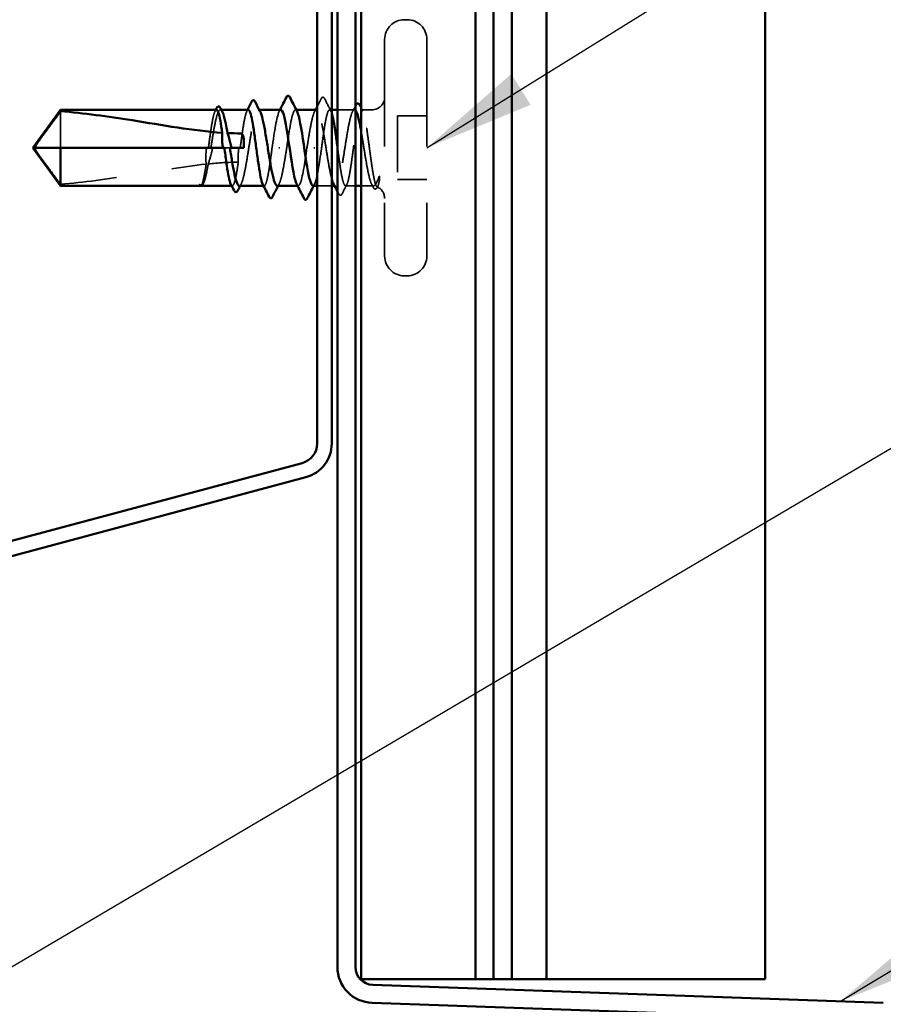
# Model space of a CAD drawing. Units: inches. Extents: x 0.6 to 33.4, y 0.6 to 21.4.
# Drawn here: x 12 to 13.5, y 5.8 to 7.5 of the extents above; entities that cross this region are included whole.
import ezdxf

# ---------------------------------------------------------------- set-up
doc = ezdxf.new("R2010")
doc.units = ezdxf.units.IN
doc.header["$LTSCALE"] = 2
doc.header["$MEASUREMENT"] = 0
doc.linetypes.add('DASHED', pattern=[0.2067, 0.1654, -0.0413])
for name, color, linetype, lineweight in [('Hidden (ANSI)', 7, 'DASHED', 35), ('Symbol (ANSI)', 7, 'Continuous', 25), ('Visible (ANSI)', 7, 'Continuous', 50)]:
    doc.layers.add(name, color=color, linetype=linetype, lineweight=lineweight)
doc.styles.add('Note Text (ANSI)', font='tahoma.ttf')
doc.dimstyles.new('Default (ANSI)$7', dxfattribs={"dimscale": 2, "dimtxt": 0.12, "dimasz": 0.098425, "dimexe": 0.125, "dimexo": 0.0625, "dimgap": 0.031496, "dimtad": 0, "dimtih": 1, "dimtoh": 1, "dimrnd": 1e-08, "dimzin": 4, "dimdsep": 46, "dimtxsty": 'Note Text (ANSI)', "dimcen": 0.09, "dimdle": 0.393701, "dimclrd": 256, "dimclre": 256, "dimclrt": 256, "dimadec": 0, "dimazin": 1, "dimtfac": 1, "dimtofl": 0, "dimtmove": 0, "dimatfit": 3, "dimfxl": 1, "dimtolj": 1, "dimtzin": 4, "dimlwd": -1, "dimlwe": -1, "dimarcsym": 0})

msp = doc.modelspace()

# ---------------------------------------------------------------- linework, layer by layer
at = {"layer": 'Hidden (ANSI)', "ltscale": 0.004662}
for p, q in [((12.64587, 7.51071), (12.64087, 7.51071)), ((12.64587, 7.05571), (12.64087, 7.05571))]:
    msp.add_line(p, q, dxfattribs=at)
at = {"layer": 'Hidden (ANSI)', "ltscale": 0.575839}
for p, q in [((12.60587, 7.47571), (12.60587, 7.09071)), ((12.68087, 7.47571), (12.68087, 7.09071))]:
    msp.add_line(p, q, dxfattribs=at)
at = {"layer": 'Hidden (ANSI)', "ltscale": 0.082915}
msp.add_line((12.02987, 7.34809), (12.02987, 7.28321), dxfattribs=at)
at = {"layer": 'Hidden (ANSI)', "ltscale": 0.001477}
for p, q in [((12.31555, 7.35071), (12.3139, 7.35071)), ((12.38297, 7.35071), (12.38131, 7.35071)), ((12.51843, 7.21571), (12.51678, 7.21571))]:
    msp.add_line(p, q, dxfattribs=at)
at = {"layer": 'Hidden (ANSI)', "ltscale": 0.001241}
for p, q in [((12.44878, 7.35071), (12.44737, 7.35071)), ((12.45237, 7.21571), (12.45096, 7.21571))]:
    msp.add_line(p, q, dxfattribs=at)
at = {"layer": 'Hidden (ANSI)', "ltscale": 0.00357}
msp.add_line((12.51187, 7.35071), (12.50802, 7.35071), dxfattribs=at)
at = {"layer": 'Hidden (ANSI)', "ltscale": 0.028724}
msp.add_line((12.55214, 7.35071), (12.52187, 7.35071), dxfattribs=at)
at = {"layer": 'Hidden (ANSI)', "ltscale": 0.017772}
msp.add_line((12.58337, 7.35071), (12.5646, 7.35071), dxfattribs=at)
at = {"layer": 'Hidden (ANSI)', "ltscale": 0.049422}
for p, q in [((12.68087, 7.33971), (12.62887, 7.33971)), ((12.68087, 7.22671), (12.62887, 7.22671))]:
    msp.add_line(p, q, dxfattribs=at)
at = {"layer": 'Hidden (ANSI)', "ltscale": 0.107515}
msp.add_line((12.62887, 7.33971), (12.62887, 7.22671), dxfattribs=at)
at = {"layer": 'Hidden (ANSI)', "ltscale": 0.009197}
msp.add_line((12.33075, 7.28321), (12.32099, 7.28321), dxfattribs=at)
at = {"layer": 'Hidden (ANSI)', "ltscale": 0.002016}
for p, q in [((12.41977, 7.28321), (12.41798, 7.28321)), ((12.47998, 7.28321), (12.48177, 7.28321))]:
    msp.add_line(p, q, dxfattribs=at)
at = {"layer": 'Hidden (ANSI)', "ltscale": 0.000217636}
msp.add_line((12.27857, 7.21571), (12.27824, 7.21571), dxfattribs=at)
at = {"layer": 'Hidden (ANSI)', "ltscale": 0.000328841}
msp.add_line((12.28352, 7.21894), (12.28332, 7.21854), dxfattribs=at)
at = {"layer": 'Hidden (ANSI)', "ltscale": 0.001023}
for p, q in [((12.33514, 7.21571), (12.33396, 7.21571)), ((12.39172, 7.21571), (12.39055, 7.21571))]:
    msp.add_line(p, q, dxfattribs=at)
at = {"layer": 'Hidden (ANSI)', "ltscale": 0.024661}
msp.add_line((12.51187, 7.21571), (12.48587, 7.21571), dxfattribs=at)
at = {"layer": 'Hidden (ANSI)', "ltscale": 0.016623}
msp.add_line((12.55387, 7.21571), (12.53631, 7.21571), dxfattribs=at)
at = {"layer": 'Hidden (ANSI)', "ltscale": 0.018471}
msp.add_line((12.58337, 7.21571), (12.56387, 7.21571), dxfattribs=at)
at = {"layer": 'Hidden (ANSI)', "ltscale": 0.052258}
for centre, start, end in [((12.64087, 7.47571), 90, 180), ((12.64587, 7.47571), 0, 90), ((12.64087, 7.09071), 180, 270), ((12.64587, 7.09071), 270, 0)]:
    msp.add_arc(centre, 0.035, start, end, dxfattribs=at)
at = {"layer": 'Hidden (ANSI)', "ltscale": 0.033559}
msp.add_arc((12.58337, 7.37321), 0.0225, 270, 0, dxfattribs=at)
at = {"layer": 'Hidden (ANSI)', "ltscale": 0.002329}
msp.add_arc((12.58337, 7.19321), 0.0225, 83.50568, 90, dxfattribs=at)
at = {"layer": 'Hidden (ANSI)', "ltscale": 0.025086}
msp.add_arc((12.58337, 7.19321), 0.0225, 0, 67.34409, dxfattribs=at)
at = {"layer": 'Hidden (ANSI)', "ltscale": 0.01508}
msp.add_open_spline([(12.48587, 7.35613), (12.4883, 7.36086), (12.49072, 7.36559), (12.49313, 7.37032)], degree=3, dxfattribs=at)
at = {"layer": 'Hidden (ANSI)', "ltscale": 0.037829}
msp.add_open_spline([(12.49313, 7.37032), (12.49378, 7.3716), (12.49445, 7.37253), (12.49701, 7.37338), (12.49834, 7.37209), (12.49926, 7.37026)], degree=3, knots=[0, 0, 0, 0, 0.04176401, 0.04176401, 0.1008596, 0.1008596, 0.1008596, 0.1008596], dxfattribs=at)
at = {"layer": 'Hidden (ANSI)', "ltscale": 0.023278}
msp.add_open_spline([(12.49926, 7.37026), (12.50295, 7.36296), (12.50666, 7.35566), (12.51039, 7.34838)], degree=3, dxfattribs=at)
at = {"layer": 'Hidden (ANSI)', "ltscale": 0.101771}
for points, knots in [([(12.30684, 7.35071), (12.30683, 7.35071), (12.30682, 7.35071), (12.30562, 7.35066), (12.30445, 7.34888), (12.30208, 7.34201), (12.30091, 7.337), (12.29854, 7.32439), (12.29737, 7.31692), (12.29502, 7.30061), (12.29386, 7.29195), (12.2927, 7.28321)], [1.90799409, 1.90799409, 1.90799409, 1.90799409, 1.90881809, 1.90881809, 1.97699017, 1.97699017, 2.04516224, 2.04516224, 2.11333432, 2.11333432, 2.18056466, 2.18056466, 2.18056466, 2.18056466]), ([(12.36343, 7.35071), (12.36343, 7.35071), (12.36342, 7.35071), (12.36223, 7.35069), (12.36106, 7.34892), (12.35869, 7.3421), (12.35752, 7.33711), (12.35515, 7.32454), (12.35398, 7.31708), (12.35162, 7.30073), (12.35046, 7.29201), (12.34928, 7.28321)], [0.81771178, 0.81771178, 0.81771178, 0.81771178, 0.8180649, 0.8180649, 0.88623697, 0.88623697, 0.95440905, 0.95440905, 1.02258112, 1.02258112, 1.09028236, 1.09028236, 1.09028236, 1.09028236])]:
    msp.add_open_spline(points, degree=3, knots=knots, dxfattribs=at)
at = {"layer": 'Hidden (ANSI)', "ltscale": 0.122362}
msp.add_open_spline([(12.29704, 7.28321), (12.29738, 7.28534), (12.29772, 7.28747), (12.29948, 7.29846), (12.30088, 7.30707), (12.30371, 7.32278), (12.30511, 7.32973), (12.30794, 7.34103), (12.30934, 7.34526), (12.31217, 7.3504), (12.31357, 7.35126), (12.31574, 7.34988), (12.31648, 7.34892), (12.31723, 7.34748)], degree=3, knots=[0.25819344, 0.25819344, 0.25819344, 0.25819344, 0.27469436, 0.27469436, 0.34336795, 0.34336795, 0.41204154, 0.41204154, 0.48071513, 0.48071513, 0.54938872, 0.54938872, 0.58584698, 0.58584698, 0.58584698, 0.58584698], dxfattribs=at)
at = {"layer": 'Hidden (ANSI)', "ltscale": 0.002388}
for points in [[(12.30447, 7.34838), (12.30487, 7.34916), (12.30527, 7.34993), (12.30567, 7.35071)], [(12.36106, 7.34838), (12.36146, 7.34916), (12.36186, 7.34993), (12.36225, 7.35071)]]:
    msp.add_open_spline(points, degree=3, dxfattribs=at)
at = {"layer": 'Hidden (ANSI)', "ltscale": 0.224606}
msp.add_open_spline([(12.3476, 7.21571), (12.34801, 7.21571), (12.34842, 7.21585), (12.35024, 7.21716), (12.35165, 7.21991), (12.35448, 7.22858), (12.35588, 7.23441), (12.35871, 7.24838), (12.36011, 7.25639), (12.36294, 7.27353), (12.36434, 7.28249), (12.36717, 7.30016), (12.36857, 7.3087), (12.3714, 7.32419), (12.3728, 7.331), (12.37563, 7.34193), (12.37703, 7.34596), (12.37986, 7.35066), (12.38126, 7.35129), (12.38333, 7.34964), (12.38399, 7.34874), (12.38464, 7.34748)], degree=3, knots=[1.07891415, 1.07891415, 1.07891415, 1.07891415, 1.09877744, 1.09877744, 1.16745103, 1.16745103, 1.23612462, 1.23612462, 1.30479821, 1.30479821, 1.3734718, 1.3734718, 1.44214539, 1.44214539, 1.51081898, 1.51081898, 1.57949257, 1.57949257, 1.64816616, 1.64816616, 1.68013654, 1.68013654, 1.68013654, 1.68013654], dxfattribs=at)
at = {"layer": 'Hidden (ANSI)', "ltscale": 0.101685}
for points, knots in [([(12.42137, 7.35061), (12.42077, 7.35067), (12.42017, 7.35033), (12.41957, 7.34959), (12.41555, 7.3446), (12.41152, 7.32144), (12.4075, 7.29428), (12.40696, 7.29062), (12.40641, 7.28692), (12.40587, 7.28321)], [4.712389, 4.712389, 4.712389, 4.712389, 4.8947073, 4.8947073, 4.8947073, 6.1183841, 6.1183841, 6.1183841, 6.2831853, 6.2831853, 6.2831853, 6.2831853]), ([(12.47837, 7.2158), (12.47897, 7.21575), (12.47957, 7.21608), (12.48017, 7.21683), (12.4842, 7.22182), (12.48822, 7.24497), (12.49225, 7.27213), (12.49279, 7.27579), (12.49333, 7.2795), (12.49387, 7.28321)], [-1.5707963, -1.5707963, -1.5707963, -1.5707963, -1.388478, -1.388478, -1.388478, -0.1648012, -0.1648012, -0.1648012, 0, 0, 0, 0])]:
    msp.add_open_spline(points, degree=3, knots=knots, dxfattribs=at)
at = {"layer": 'Hidden (ANSI)', "ltscale": 0.00286}
for points in [[(12.41854, 7.34795), (12.41901, 7.34887), (12.41949, 7.34979), (12.41996, 7.35071)], [(12.4812, 7.21847), (12.48073, 7.21755), (12.48025, 7.21663), (12.47978, 7.21571)]]:
    msp.add_open_spline(points, degree=3, dxfattribs=at)
at = {"layer": 'Hidden (ANSI)', "ltscale": 0.120255}
for points, knots in [([(12.43187, 7.28321), (12.4359, 7.31074), (12.43992, 7.33732), (12.44395, 7.34668), (12.44603, 7.35154), (12.44812, 7.35159), (12.4502, 7.34758)], [-6.2831853, -6.2831853, -6.2831853, -6.2831853, -5.0595085, -5.0595085, -5.0595085, -4.4253191, -4.4253191, -4.4253191, -4.4253191]), ([(12.46787, 7.28321), (12.46385, 7.25568), (12.45982, 7.2291), (12.4558, 7.21973), (12.45371, 7.21488), (12.45162, 7.21482), (12.44954, 7.21884)], [0, 0, 0, 0, 1.2236768, 1.2236768, 1.2236768, 1.8578662, 1.8578662, 1.8578662, 1.8578662])]:
    msp.add_open_spline(points, degree=3, knots=knots, dxfattribs=at)
at = {"layer": 'Hidden (ANSI)', "ltscale": 0.102144}
for points, knots in [([(12.48472, 7.35071), (12.48376, 7.35071), (12.4828, 7.34989), (12.48042, 7.34591), (12.47902, 7.34187), (12.47619, 7.33091), (12.47479, 7.32409), (12.47246, 7.3113), (12.47154, 7.30593), (12.46971, 7.29474), (12.46879, 7.28899), (12.46787, 7.28321)], [1.60127845, 1.60127845, 1.60127845, 1.60127845, 1.64816616, 1.64816616, 1.71683975, 1.71683975, 1.78551334, 1.78551334, 1.83010888, 1.83010888, 1.87470442, 1.87470442, 1.87470442, 1.87470442]), ([(12.41502, 7.21571), (12.41552, 7.21571), (12.41602, 7.21593), (12.41793, 7.21761), (12.41933, 7.22058), (12.42216, 7.22964), (12.42357, 7.23565), (12.42613, 7.24857), (12.42727, 7.25503), (12.42958, 7.26877), (12.43072, 7.27597), (12.43187, 7.28321)], [2.17320641, 2.17320641, 2.17320641, 2.17320641, 2.19755488, 2.19755488, 2.26622847, 2.26622847, 2.33490206, 2.33490206, 2.39077358, 2.39077358, 2.4466451, 2.4466451, 2.4466451, 2.4466451])]:
    msp.add_open_spline(points, degree=3, knots=knots, dxfattribs=at)
at = {"layer": 'Hidden (ANSI)', "ltscale": 0.003367}
for points in [[(12.48139, 7.34748), (12.48195, 7.34855), (12.48251, 7.34963), (12.48307, 7.35071)], [(12.35094, 7.21894), (12.35038, 7.21786), (12.34982, 7.21679), (12.34926, 7.21571)], [(12.41835, 7.21894), (12.41779, 7.21786), (12.41723, 7.21679), (12.41667, 7.21571)]]:
    msp.add_open_spline(points, degree=3, dxfattribs=at)
at = {"layer": 'Hidden (ANSI)', "ltscale": 0.157634}
msp.add_open_spline([(12.51187, 7.22794), (12.51173, 7.22844), (12.51159, 7.22896), (12.51004, 7.23489), (12.50864, 7.24162), (12.50581, 7.25702), (12.50441, 7.26553), (12.50158, 7.28317), (12.50017, 7.29214), (12.49735, 7.30933), (12.49594, 7.31738), (12.49311, 7.33148), (12.49171, 7.33738), (12.48888, 7.34622), (12.48748, 7.34907), (12.486, 7.35023), (12.48594, 7.35028), (12.48587, 7.35032)], degree=3, knots=[1.1606496, 1.1606496, 1.1606496, 1.1606496, 1.16745103, 1.16745103, 1.23612462, 1.23612462, 1.30479821, 1.30479821, 1.3734718, 1.3734718, 1.44214539, 1.44214539, 1.51081898, 1.51081898, 1.57949257, 1.57949257, 1.58267359, 1.58267359, 1.58267359, 1.58267359], dxfattribs=at)
at = {"layer": 'Hidden (ANSI)', "ltscale": 0.12952}
msp.add_open_spline([(12.49387, 7.28321), (12.49505, 7.29208), (12.49623, 7.30086), (12.49859, 7.31724), (12.49976, 7.32469), (12.50213, 7.33722), (12.5033, 7.34219), (12.50567, 7.34897), (12.50684, 7.35071), (12.50921, 7.3507), (12.51038, 7.34895), (12.51167, 7.34525), (12.51177, 7.34494), (12.51187, 7.34462)], degree=3, knots=[0, 0, 0, 0, 0.06817207, 0.06817207, 0.13634415, 0.13634415, 0.20451622, 0.20451622, 0.2726883, 0.2726883, 0.34086037, 0.34086037, 0.34679995, 0.34679995, 0.34679995, 0.34679995], dxfattribs=at)
at = {"layer": 'Hidden (ANSI)', "ltscale": 0.235122}
msp.add_open_spline([(12.55387, 7.34983), (12.55383, 7.34987), (12.5538, 7.3499), (12.55234, 7.35128), (12.55094, 7.35086), (12.54811, 7.34657), (12.54671, 7.34274), (12.54388, 7.33214), (12.54248, 7.32548), (12.53965, 7.3102), (12.53825, 7.30173), (12.53542, 7.28412), (12.53402, 7.27514), (12.53119, 7.2579), (12.52979, 7.24979), (12.52696, 7.23556), (12.52556, 7.22957), (12.52273, 7.22053), (12.52133, 7.21757), (12.5185, 7.21513), (12.5171, 7.21566), (12.51549, 7.21822), (12.51529, 7.21856), (12.5151, 7.21894)], degree=3, knots=[0.47886838, 0.47886838, 0.47886838, 0.47886838, 0.48071513, 0.48071513, 0.54938872, 0.54938872, 0.61806231, 0.61806231, 0.6867359, 0.6867359, 0.75540949, 0.75540949, 0.82408308, 0.82408308, 0.89275667, 0.89275667, 0.96143026, 0.96143026, 1.03010385, 1.03010385, 1.09877744, 1.09877744, 1.10822535, 1.10822535, 1.10822535, 1.10822535], dxfattribs=at)
at = {"layer": 'Hidden (ANSI)', "ltscale": 0.442767}
msp.add_open_spline([(12.52187, 7.28541), (12.52197, 7.28464), (12.52208, 7.28388), (12.52336, 7.27425), (12.52453, 7.26547), (12.5269, 7.24909), (12.52807, 7.24166), (12.53044, 7.22914), (12.53161, 7.22418), (12.53397, 7.21742), (12.53515, 7.21569), (12.53751, 7.21573), (12.53869, 7.21749), (12.54105, 7.22431), (12.54222, 7.22931), (12.54459, 7.24188), (12.54576, 7.24933), (12.54813, 7.26574), (12.5493, 7.27452), (12.55167, 7.29226), (12.55284, 7.30104), (12.5552, 7.3174), (12.55638, 7.32483), (12.55874, 7.33733), (12.55991, 7.34229), (12.56228, 7.34902), (12.56345, 7.35074), (12.56582, 7.35068), (12.56699, 7.3489), (12.56936, 7.34205), (12.57053, 7.33705), (12.5729, 7.32446), (12.57407, 7.317), (12.57643, 7.30059), (12.57761, 7.2918), (12.57955, 7.2772), (12.58032, 7.27149), (12.58184, 7.26041), (12.58261, 7.25507), (12.58337, 7.25008)], degree=3, knots=[0.539503, 0.539503, 0.539503, 0.539503, 0.5453766, 0.5453766, 0.6135487, 0.6135487, 0.6817207, 0.6817207, 0.7498928, 0.7498928, 0.8180649, 0.8180649, 0.886237, 0.886237, 0.954409, 0.954409, 1.0225811, 1.0225811, 1.0907532, 1.0907532, 1.1589253, 1.1589253, 1.2270973, 1.2270973, 1.2952694, 1.2952694, 1.3634415, 1.3634415, 1.4316136, 1.4316136, 1.4997856, 1.4997856, 1.5679577, 1.5679577, 1.6361298, 1.6361298, 1.6802019, 1.6802019, 1.724274, 1.724274, 1.724274, 1.724274], dxfattribs=at)
at = {"layer": 'Hidden (ANSI)', "ltscale": 0.010406}
msp.add_open_spline([(12.54881, 7.34748), (12.5505, 7.35074), (12.55219, 7.35401), (12.55387, 7.35728)], degree=3, dxfattribs=at)
at = {"layer": 'Hidden (ANSI)', "ltscale": 0.006392}
msp.add_open_spline([(12.56387, 7.35445), (12.5649, 7.35243), (12.56594, 7.35041), (12.56698, 7.34838)], degree=3, dxfattribs=at)
at = {"layer": 'Hidden (ANSI)', "ltscale": 0.118201}
msp.add_open_spline([(12.58337, 7.21749), (12.58196, 7.21953), (12.58056, 7.22325), (12.57773, 7.23367), (12.57633, 7.24025), (12.5735, 7.25541), (12.57209, 7.26384), (12.56927, 7.28142), (12.56786, 7.2904), (12.56559, 7.30433), (12.56473, 7.30941), (12.56387, 7.31421)], degree=3, knots=[0, 0, 0, 0, 0.06867359, 0.06867359, 0.13734718, 0.13734718, 0.20602077, 0.20602077, 0.27469436, 0.27469436, 0.31654792, 0.31654792, 0.31654792, 0.31654792], dxfattribs=at)
at = {"layer": 'Hidden (ANSI)', "ltscale": 0.076677}
msp.add_open_spline([(12.02987, 7.21833), (12.02178, 7.22927), (12.01398, 7.23981), (12.00222, 7.25576), (11.99832, 7.26103), (11.99255, 7.269), (11.99066, 7.27161), (11.98793, 7.27561), (11.98705, 7.27694), (11.98582, 7.27905), (11.98543, 7.27977), (11.98478, 7.28133), (11.9845, 7.28217), (11.9845, 7.28321)], degree=3, knots=[1.77119474, 1.77119474, 1.77119474, 1.77119474, 1.89337081, 1.89337081, 1.95648317, 1.95648317, 1.98803935, 1.98803935, 2.00381744, 2.00381744, 2.01170649, 2.01170649, 2.01959554, 2.01959554, 2.01959554, 2.01959554], dxfattribs=at)
at = {"layer": 'Hidden (ANSI)', "ltscale": 0.027742}
msp.add_open_spline([(12.28944, 7.28321), (12.28936, 7.2827), (12.28929, 7.28219), (12.28906, 7.28055), (12.28892, 7.27942), (12.2884, 7.27473), (12.28818, 7.27118), (12.28805, 7.26305), (12.28825, 7.25855), (12.28868, 7.25406)], degree=3, knots=[0.000086857, 0.000086857, 0.000086857, 0.000086857, 0.004019349, 0.004019349, 0.012688032, 0.012688032, 0.04001055, 0.04001055, 0.074636114, 0.074636114, 0.074636114, 0.074636114], dxfattribs=at)
at = {"layer": 'Hidden (ANSI)', "ltscale": 0.028298}
msp.add_open_spline([(12.29232, 7.25445), (12.29494, 7.26197), (12.29731, 7.26979), (12.29925, 7.27888), (12.2995, 7.28013), (12.2998, 7.28174), (12.29986, 7.28209), (12.29997, 7.2827), (12.30001, 7.28296), (12.30006, 7.28321)], degree=3, knots=[0.010643986, 0.010643986, 0.010643986, 0.010643986, 0.070713541, 0.070713541, 0.080268615, 0.080268615, 0.08298437, 0.08298437, 0.084901861, 0.084901861, 0.084901861, 0.084901861], dxfattribs=at)
at = {"layer": 'Hidden (ANSI)', "ltscale": 0.024269}
msp.add_open_spline([(12.34681, 7.28321), (12.34668, 7.28235), (12.34657, 7.2815), (12.34623, 7.27873), (12.34603, 7.27683), (12.34552, 7.27006), (12.34544, 7.26526), (12.34569, 7.25949), (12.34574, 7.25859), (12.34579, 7.25769)], degree=3, knots=[0.000086763, 0.000086763, 0.000086763, 0.000086763, 0.006672635, 0.006672635, 0.02130746, 0.02130746, 0.058365183, 0.058365183, 0.065278469, 0.065278469, 0.065278469, 0.065278469], dxfattribs=at)
at = {"layer": 'Hidden (ANSI)', "ltscale": 0.118841}
msp.add_open_spline([(12.40587, 7.28321), (12.40469, 7.27434), (12.40352, 7.26556), (12.40115, 7.24917), (12.39998, 7.24173), (12.39761, 7.22919), (12.39644, 7.22422), (12.39407, 7.21744), (12.3929, 7.2157), (12.39093, 7.21571), (12.39014, 7.2165), (12.38935, 7.21803)], degree=3, knots=[0, 0, 0, 0, 0.06817207, 0.06817207, 0.13634415, 0.13634415, 0.20451622, 0.20451622, 0.2726883, 0.2726883, 0.31825727, 0.31825727, 0.31825727, 0.31825727], dxfattribs=at)
at = {"layer": 'Hidden (ANSI)', "ltscale": 0.252506}
msp.add_open_spline([(12.02987, 7.21833), (12.07092, 7.22161), (12.11381, 7.22766), (12.20109, 7.24139), (12.24546, 7.24936), (12.28868, 7.25406)], degree=3, knots=[3.50164596, 3.50164596, 3.50164596, 3.50164596, 3.81337749, 3.81337749, 4.13199612, 4.13199612, 4.13199612, 4.13199612], dxfattribs=at)
at = {"layer": 'Hidden (ANSI)', "ltscale": 0.067077}
msp.add_open_spline([(12.28868, 7.25406), (12.28764, 7.24705), (12.28661, 7.24067), (12.28453, 7.22972), (12.2835, 7.22524), (12.28142, 7.21869), (12.28039, 7.21666), (12.27935, 7.21597)], degree=3, knots=[2.25802762, 2.25802762, 2.25802762, 2.25802762, 2.31785054, 2.31785054, 2.37777553, 2.37777553, 2.43770052, 2.43770052, 2.43770052, 2.43770052], dxfattribs=at)
at = {"layer": 'Hidden (ANSI)', "ltscale": 0.067737}
msp.add_open_spline([(12.28114, 7.21597), (12.28256, 7.21676), (12.28396, 7.21929), (12.28679, 7.22755), (12.28819, 7.2332), (12.29051, 7.24445), (12.29142, 7.24929), (12.29232, 7.25445)], degree=3, knots=[0, 0, 0, 0, 0.06867359, 0.06867359, 0.13734718, 0.13734718, 0.18152645, 0.18152645, 0.18152645, 0.18152645], dxfattribs=at)
at = {"layer": 'Hidden (ANSI)', "ltscale": 0.050957}
msp.add_open_spline([(12.29232, 7.25445), (12.31038, 7.25633), (12.32824, 7.2575), (12.34579, 7.25769)], degree=3, dxfattribs=at)
at = {"layer": 'Hidden (ANSI)', "ltscale": 0.093694}
msp.add_open_spline([(12.34579, 7.25769), (12.34577, 7.25752), (12.34575, 7.25736), (12.34454, 7.24901), (12.34337, 7.24158), (12.341, 7.22908), (12.33983, 7.22413), (12.33746, 7.2174), (12.33629, 7.21568), (12.33432, 7.21573), (12.33355, 7.21651), (12.33277, 7.21803)], degree=3, knots=[1.1575669, 1.1575669, 1.1575669, 1.1575669, 1.15892527, 1.15892527, 1.22709735, 1.22709735, 1.29526942, 1.29526942, 1.3634415, 1.3634415, 1.40853765, 1.40853765, 1.40853765, 1.40853765], dxfattribs=at)
at = {"layer": 'Hidden (ANSI)', "ltscale": 0.111535}
msp.add_open_spline([(12.58337, 7.25008), (12.58465, 7.24176), (12.58585, 7.23446), (12.58805, 7.22357), (12.58903, 7.2197), (12.59095, 7.21463), (12.59188, 7.21355), (12.59347, 7.21434), (12.59414, 7.21556), (12.59537, 7.21951), (12.59593, 7.22208), (12.59648, 7.22526)], degree=3, knots=[0, 0, 0, 0, 0.07343798, 0.07343798, 0.13729124, 0.13729124, 0.20295255, 0.20295255, 0.25294519, 0.25294519, 0.29854034, 0.29854034, 0.29854034, 0.29854034], dxfattribs=at)
at = {"layer": 'Hidden (ANSI)', "ltscale": 0.066931}
msp.add_open_spline([(12.59612, 7.23216), (12.59434, 7.22755), (12.59206, 7.22153), (12.58838, 7.21636), (12.58718, 7.21547), (12.5851, 7.21562), (12.58423, 7.21626), (12.58337, 7.21749)], degree=3, knots=[0, 0, 0, 0, 0.0620118, 0.0620118, 0.09444296, 0.09444296, 0.11964894, 0.11964894, 0.11964894, 0.11964894], dxfattribs=at)
at = {"layer": 'Hidden (ANSI)', "ltscale": 0.012438}
msp.add_open_spline([(12.59648, 7.22526), (12.59665, 7.22622), (12.59678, 7.22728), (12.59694, 7.22949), (12.59696, 7.23048), (12.5969, 7.23163), (12.59687, 7.23196), (12.5968, 7.23235), (12.59677, 7.23253), (12.59669, 7.23267), (12.59668, 7.2327), (12.59665, 7.23274), (12.59664, 7.23275), (12.59662, 7.23277), (12.59661, 7.23278), (12.59659, 7.23279), (12.59658, 7.23279), (12.59655, 7.23279), (12.59654, 7.23279), (12.5965, 7.23278), (12.59648, 7.23277), (12.5964, 7.23271), (12.59635, 7.23263), (12.59624, 7.23243), (12.59617, 7.23229), (12.59612, 7.23216)], degree=3, knots=[0, 0, 0, 0, 0.013743764, 0.013743764, 0.027191762, 0.027191762, 0.033937715, 0.033937715, 0.037573593, 0.037573593, 0.038301792, 0.038301792, 0.03872796, 0.03872796, 0.039051446, 0.039051446, 0.039381816, 0.039381816, 0.039869374, 0.039869374, 0.040905478, 0.040905478, 0.044056042, 0.044056042, 0.048830608, 0.048830608, 0.048830608, 0.048830608], dxfattribs=at)
at = {"layer": 'Hidden (ANSI)', "ltscale": 0.011894}
msp.add_open_spline([(12.27935, 7.21597), (12.27868, 7.21553), (12.27815, 7.21571), (12.27777, 7.21602)], degree=3, dxfattribs=at)
at = {"layer": 'Hidden (ANSI)', "ltscale": 0.005659}
msp.add_open_spline([(12.28017, 7.21571), (12.28048, 7.21571), (12.2808, 7.21578), (12.28114, 7.21597)], degree=3, dxfattribs=at)
at = {"layer": 'Hidden (ANSI)', "ltscale": 0.012628}
msp.add_open_spline([(12.28332, 7.21854), (12.28269, 7.21734), (12.28205, 7.21643), (12.28118, 7.2158), (12.28111, 7.21575), (12.28103, 7.21571)], degree=3, knots=[0, 0, 0, 0, 0.031087337, 0.031087337, 0.033911403, 0.033911403, 0.033911403, 0.033911403], dxfattribs=at)
at = {"layer": 'Hidden (ANSI)', "ltscale": 0.017301}
msp.add_open_spline([(12.53868, 7.21803), (12.5359, 7.21261), (12.53314, 7.20719), (12.53039, 7.20175)], degree=3, dxfattribs=at)
at = {"layer": 'Hidden (ANSI)', "ltscale": 0.006376}
msp.add_open_spline([(12.58564, 7.2129), (12.5846, 7.21492), (12.58356, 7.21693), (12.58251, 7.21894)], degree=3, dxfattribs=at)
at = {"layer": 'Hidden (ANSI)', "ltscale": 0.037699}
msp.add_open_spline([(12.5927, 7.21301), (12.59207, 7.21178), (12.59144, 7.21087), (12.58981, 7.20975), (12.58868, 7.20969), (12.58695, 7.21073), (12.58629, 7.21165), (12.58564, 7.2129)], degree=3, knots=[0, 0, 0, 0, 0.03310293, 0.03310293, 0.06606644, 0.06606644, 0.10065159, 0.10065159, 0.10065159, 0.10065159], dxfattribs=at)
at = {"layer": 'Hidden (ANSI)', "ltscale": 0.0024}
msp.add_open_spline([(12.59389, 7.21534), (12.59349, 7.21456), (12.59309, 7.21379), (12.5927, 7.21301)], degree=3, dxfattribs=at)
at = {"layer": 'Hidden (ANSI)', "ltscale": 0.004326}
msp.add_open_spline([(12.52399, 7.20168), (12.52328, 7.20306), (12.52258, 7.20444), (12.52187, 7.20582)], degree=3, dxfattribs=at)
at = {"layer": 'Hidden (ANSI)', "ltscale": 0.037789}
msp.add_open_spline([(12.53039, 7.20175), (12.52975, 7.20049), (12.52911, 7.19958), (12.52663, 7.19838), (12.52502, 7.19968), (12.52399, 7.20168)], degree=3, knots=[0, 0, 0, 0, 0.03848595, 0.03848595, 0.10069671, 0.10069671, 0.10069671, 0.10069671], dxfattribs=at)
at = {"layer": 'Visible (ANSI)', "color": 5, "true_color": 0x0000ff}
for p, q in [((12.56387, 18.57842), (12.56387, 5.80571)), ((12.76762, 18.57842), (12.76762, 5.80571)), ((12.79962, 18.57842), (12.79962, 5.80571)), ((12.83162, 18.57842), (12.83162, 5.80571)), ((12.89362, 18.57842), (12.89362, 5.80571)), ((13.28187, 5.80571), (13.28187, 18.57842)), ((12.56387, 5.80571), (12.58466, 5.80571)), ((12.75723, 5.80571), (12.58466, 5.80571)), ((12.76762, 5.80571), (12.75723, 5.80571)), ((12.76762, 5.80571), (12.79962, 5.80571)), ((12.83162, 5.80571), (12.79962, 5.80571)), ((12.84643, 5.80571), (12.83162, 5.80571)), ((12.84643, 5.80571), (12.89362, 5.80571)), ((13.21787, 5.80571), (12.89362, 5.80571)), ((13.21787, 5.80571), (13.28187, 5.80571))]:
    msp.add_line(p, q, dxfattribs=at)
at = {"layer": 'Visible (ANSI)', "color": 1, "true_color": 0xff0000}
for p, q in [((12.52187, 8.79679), (12.52187, 5.82769)), ((12.55387, 5.82769), (12.55387, 8.79679)), ((13.49211, 5.76402), (12.58475, 5.79571)), ((12.58364, 5.76373), (13.49099, 5.73204))]:
    msp.add_line(p, q, dxfattribs=at)
at = {"layer": 'Visible (ANSI)', "color": 96, "true_color": 0x008000}
for p, q in [((12.48587, 7.76965), (12.48587, 6.75772)), ((12.51187, 6.75772), (12.51187, 7.76965)), ((12.45919, 6.72295), (11.85421, 6.56085)), ((11.86094, 6.53573), (12.46592, 6.69784))]:
    msp.add_line(p, q, dxfattribs=at)
at = {"layer": 'Visible (ANSI)'}
for p, q in [((11.98087, 7.28321), (12.02987, 7.35071)), ((12.02987, 7.35071), (12.02987, 7.34809)), ((12.30684, 7.35071), (12.02987, 7.35071)), ((12.36343, 7.35071), (12.31555, 7.35071)), ((12.42137, 7.35071), (12.38297, 7.35071)), ((12.48472, 7.35071), (12.44878, 7.35071)), ((12.52187, 7.35071), (12.51187, 7.35071)), ((11.98087, 7.28321), (12.02987, 7.21571)), ((12.02987, 7.28321), (11.9845, 7.28321)), ((12.32099, 7.28321), (12.02987, 7.28321)), ((12.02987, 7.28321), (12.02987, 7.21571)), ((12.35587, 7.28321), (12.33075, 7.28321)), ((12.27824, 7.21571), (12.02987, 7.21571)), ((12.33396, 7.21571), (12.28017, 7.21571)), ((12.39055, 7.21571), (12.3476, 7.21571)), ((12.45096, 7.21571), (12.41502, 7.21571)), ((12.48587, 7.21571), (12.47837, 7.21571)), ((12.51678, 7.21571), (12.51187, 7.21571)), ((12.56387, 7.21571), (12.55387, 7.21571))]:
    msp.add_line(p, q, dxfattribs=at)
at = {"layer": 'Visible (ANSI)', "color": 96, "true_color": 0x008000}
for radius in [0.036, 0.062]:
    msp.add_arc((12.44987, 6.75772), radius, 285, 0, dxfattribs=at)
at = {"layer": 'Visible (ANSI)', "color": 1, "true_color": 0xff0000}
for radius in [0.064, 0.032]:
    msp.add_arc((12.58587, 5.82769), radius, 180, 268, dxfattribs=at)
at = {"layer": 'Visible (ANSI)'}
for points, knots in [([(12.36936, 7.36466), (12.36999, 7.36592), (12.37064, 7.36684), (12.37312, 7.36803), (12.37473, 7.36674), (12.37575, 7.36473)], [0, 0, 0, 0, 0.03848595, 0.03848595, 0.10069671, 0.10069671, 0.10069671, 0.10069671]), ([(12.43137, 7.37307), (12.43202, 7.37435), (12.43269, 7.37529), (12.43523, 7.37606), (12.43649, 7.37481), (12.43737, 7.37307)], [0, 0, 0, 0, 0.04287871, 0.04287871, 0.10096303, 0.10096303, 0.10096303, 0.10096303]), ([(12.02987, 7.34809), (12.02178, 7.33714), (12.01399, 7.32661), (12.00222, 7.31066), (11.99833, 7.30539), (11.99255, 7.29742), (11.99066, 7.29481), (11.98793, 7.2908), (11.98705, 7.28948), (11.98582, 7.28736), (11.98543, 7.28665), (11.98478, 7.28508), (11.9845, 7.28424), (11.9845, 7.28321)], [1.77134916, 1.77134916, 1.77134916, 1.77134916, 1.89351624, 1.89351624, 1.95663345, 1.95663345, 1.98819206, 1.98819206, 2.00397136, 2.00397136, 2.01186101, 2.01186101, 2.01975066, 2.01975066, 2.01975066, 2.01975066]), ([(12.02987, 7.34809), (12.07092, 7.34481), (12.11381, 7.33876), (12.2109, 7.32349), (12.26519, 7.31324), (12.31734, 7.30983)], [3.50164596, 3.50164596, 3.50164596, 3.50164596, 3.81337749, 3.81337749, 4.20286983, 4.20286983, 4.20286983, 4.20286983]), ([(12.31734, 7.30983), (12.31618, 7.3178), (12.31504, 7.32504), (12.3127, 7.33739), (12.31152, 7.34233), (12.30917, 7.349), (12.30801, 7.35071), (12.30684, 7.35071)], [1.70575632, 1.70575632, 1.70575632, 1.70575632, 1.77247395, 1.77247395, 1.84064602, 1.84064602, 1.90799409, 1.90799409, 1.90799409, 1.90799409]), ([(12.30705, 7.35341), (12.30767, 7.35463), (12.3083, 7.35554), (12.30993, 7.35666), (12.31107, 7.35672), (12.3128, 7.35569), (12.31346, 7.35477), (12.3141, 7.35351)], [0, 0, 0, 0, 0.03310293, 0.03310293, 0.06606644, 0.06606644, 0.10065159, 0.10065159, 0.10065159, 0.10065159]), ([(12.38935, 7.21803), (12.38896, 7.21879), (12.38857, 7.21974), (12.387, 7.22427), (12.38583, 7.22925), (12.38346, 7.2418), (12.38229, 7.24925), (12.37992, 7.26565), (12.37875, 7.27443), (12.37638, 7.29217), (12.37521, 7.30095), (12.37284, 7.31732), (12.37167, 7.32476), (12.36931, 7.33728), (12.36813, 7.34224), (12.36577, 7.34898), (12.36461, 7.35071), (12.36343, 7.35071)], [0.31825727, 0.31825727, 0.31825727, 0.31825727, 0.34086037, 0.34086037, 0.40903245, 0.40903245, 0.47720452, 0.47720452, 0.5453766, 0.5453766, 0.61354867, 0.61354867, 0.68172075, 0.68172075, 0.74989282, 0.74989282, 0.81771178, 0.81771178, 0.81771178, 0.81771178]), ([(12.44954, 7.21884), (12.4476, 7.22257), (12.44566, 7.22983), (12.44372, 7.24002), (12.4397, 7.26118), (12.43567, 7.29354), (12.43165, 7.3173), (12.42822, 7.33752), (12.4248, 7.35033), (12.42137, 7.35061)], [1.8578662, 1.8578662, 1.8578662, 1.8578662, 2.4473536, 2.4473536, 2.4473536, 3.6710304, 3.6710304, 3.6710304, 4.712389, 4.712389, 4.712389, 4.712389]), ([(12.56387, 7.31421), (12.56332, 7.31728), (12.56277, 7.32024), (12.5608, 7.33023), (12.5594, 7.33631), (12.55661, 7.34541), (12.55525, 7.34844), (12.55387, 7.34983)], [0.31654792, 0.31654792, 0.31654792, 0.31654792, 0.34336795, 0.34336795, 0.41204154, 0.41204154, 0.47886838, 0.47886838, 0.47886838, 0.47886838]), ([(12.55483, 7.35913), (12.55546, 7.36037), (12.55611, 7.36128), (12.55863, 7.36263), (12.5604, 7.36128), (12.56153, 7.35905)], [0, 0, 0, 0, 0.03633702, 0.03633702, 0.10051964, 0.10051964, 0.10051964, 0.10051964]), ([(12.31723, 7.34748), (12.31789, 7.34621), (12.31855, 7.34457), (12.32063, 7.33835), (12.32203, 7.33261), (12.32447, 7.32072), (12.32548, 7.31519), (12.32649, 7.3093)], [0.58584698, 0.58584698, 0.58584698, 0.58584698, 0.61806231, 0.61806231, 0.6867359, 0.6867359, 0.73620652, 0.73620652, 0.73620652, 0.73620652]), ([(12.38464, 7.34748), (12.3854, 7.34603), (12.38615, 7.34411), (12.38832, 7.33731), (12.38972, 7.33139), (12.39255, 7.31728), (12.39395, 7.30922), (12.39678, 7.29202), (12.39818, 7.28305), (12.40101, 7.2654), (12.40241, 7.2569), (12.40524, 7.24153), (12.40664, 7.2348), (12.40947, 7.22404), (12.41087, 7.22012), (12.4132, 7.21643), (12.41411, 7.21571), (12.41502, 7.21571)], [1.68013654, 1.68013654, 1.68013654, 1.68013654, 1.71683975, 1.71683975, 1.78551334, 1.78551334, 1.85418693, 1.85418693, 1.92286052, 1.92286052, 1.99153411, 1.99153411, 2.0602077, 2.0602077, 2.12888129, 2.12888129, 2.17320641, 2.17320641, 2.17320641, 2.17320641]), ([(12.4502, 7.34758), (12.45214, 7.34384), (12.45408, 7.33659), (12.45602, 7.32639), (12.46005, 7.30523), (12.46407, 7.27288), (12.4681, 7.24912), (12.47152, 7.22889), (12.47495, 7.21609), (12.47837, 7.2158)], [-4.4253191, -4.4253191, -4.4253191, -4.4253191, -3.8358317, -3.8358317, -3.8358317, -2.6121549, -2.6121549, -2.6121549, -1.5707963, -1.5707963, -1.5707963, -1.5707963]), ([(12.51187, 7.34462), (12.51295, 7.34127), (12.51402, 7.33662), (12.51628, 7.32461), (12.51746, 7.31716), (12.51972, 7.30147), (12.52079, 7.29349), (12.52187, 7.28541)], [0.34679995, 0.34679995, 0.34679995, 0.34679995, 0.40903245, 0.40903245, 0.47720452, 0.47720452, 0.539503, 0.539503, 0.539503, 0.539503]), ([(12.3183, 7.28321), (12.3182, 7.28387), (12.31811, 7.28453), (12.31784, 7.2866), (12.31767, 7.28802), (12.31723, 7.29265), (12.31706, 7.29585), (12.31696, 7.30269), (12.31708, 7.30627), (12.31734, 7.30983)], [0.000086797, 0.000086797, 0.000086797, 0.000086797, 0.005173115, 0.005173115, 0.016027251, 0.016027251, 0.040627788, 0.040627788, 0.068135853, 0.068135853, 0.068135853, 0.068135853]), ([(12.32649, 7.3093), (12.32876, 7.30255), (12.33058, 7.2962), (12.33229, 7.28848), (12.33261, 7.28693), (12.33304, 7.28466), (12.33317, 7.28393), (12.33329, 7.28321)], [0.043174456, 0.043174456, 0.043174456, 0.043174456, 0.103970357, 0.103970357, 0.119122684, 0.119122684, 0.126187124, 0.126187124, 0.126187124, 0.126187124]), ([(12.35087, 7.3087), (12.35115, 7.3087), (12.35141, 7.30865), (12.3519, 7.30846), (12.35213, 7.30832), (12.35278, 7.30782), (12.35313, 7.30737), (12.35546, 7.30371), (12.35555, 7.29977), (12.35592, 7.29153), (12.35587, 7.28721), (12.35587, 7.28321)], [-0.069333988, -0.069333988, -0.069333988, -0.069333988, -0.067250493, -0.067250493, -0.065166998, -0.065166998, -0.061000009, -0.061000009, -0.030500005, -0.030500005, 0, 0, 0, 0]), ([(12.33277, 7.21803), (12.33237, 7.21881), (12.33197, 7.21978), (12.33039, 7.22436), (12.32921, 7.22936), (12.32685, 7.24195), (12.32568, 7.24941), (12.32332, 7.26574), (12.32216, 7.27443), (12.32099, 7.28321)], [1.40853765, 1.40853765, 1.40853765, 1.40853765, 1.43161357, 1.43161357, 1.49978565, 1.49978565, 1.56795772, 1.56795772, 1.63542352, 1.63542352, 1.63542352, 1.63542352]), ([(12.33075, 7.28321), (12.33114, 7.28079), (12.33152, 7.27837), (12.33332, 7.2671), (12.33472, 7.25853), (12.33755, 7.24292), (12.33895, 7.23605), (12.34178, 7.22493), (12.34318, 7.2208), (12.3456, 7.21659), (12.3466, 7.21571), (12.3476, 7.21571)], [0.80534074, 0.80534074, 0.80534074, 0.80534074, 0.82408308, 0.82408308, 0.89275667, 0.89275667, 0.96143026, 0.96143026, 1.03010385, 1.03010385, 1.07891415, 1.07891415, 1.07891415, 1.07891415]), ([(12.27777, 7.21602), (12.27763, 7.21614), (12.27752, 7.21628), (12.27723, 7.21667), (12.27709, 7.21695), (12.27702, 7.21722), (12.27699, 7.21733), (12.27701, 7.21744), (12.27702, 7.21747), (12.27704, 7.21749), (12.27705, 7.2175), (12.27706, 7.2175), (12.27707, 7.2175), (12.27708, 7.2175), (12.27708, 7.2175), (12.27709, 7.2175), (12.27709, 7.2175), (12.2771, 7.2175), (12.2771, 7.2175), (12.27711, 7.2175), (12.27712, 7.2175), (12.27713, 7.2175), (12.27715, 7.21749), (12.27719, 7.21748), (12.27723, 7.21746), (12.27741, 7.21734), (12.27761, 7.21715), (12.27838, 7.21646), (12.2792, 7.2157), (12.28017, 7.21571)], [0.038635056, 0.038635056, 0.038635056, 0.038635056, 0.053244777, 0.053244777, 0.082548328, 0.082548328, 0.088507497, 0.088507497, 0.090334286, 0.090334286, 0.091006282, 0.091006282, 0.09122351, 0.09122351, 0.091361193, 0.091361193, 0.091481917, 0.091481917, 0.091626087, 0.091626087, 0.091877733, 0.091877733, 0.092488207, 0.092488207, 0.094638156, 0.094638156, 0.106239995, 0.106239995, 0.132167558, 0.132167558, 0.132167558, 0.132167558]), ([(12.34492, 7.20728), (12.34428, 7.20604), (12.34363, 7.20514), (12.34111, 7.20379), (12.33935, 7.20514), (12.33821, 7.20737)], [0, 0, 0, 0, 0.03633702, 0.03633702, 0.10051964, 0.10051964, 0.10051964, 0.10051964]), ([(12.40661, 7.19609), (12.40596, 7.19482), (12.40529, 7.19388), (12.40274, 7.19304), (12.40141, 7.19432), (12.40048, 7.19615)], [0, 0, 0, 0, 0.04176401, 0.04176401, 0.1008596, 0.1008596, 0.1008596, 0.1008596]), ([(12.46837, 7.19335), (12.46772, 7.19206), (12.46706, 7.19112), (12.46451, 7.19036), (12.46325, 7.19161), (12.46237, 7.19335)], [0, 0, 0, 0, 0.04287871, 0.04287871, 0.10096303, 0.10096303, 0.10096303, 0.10096303])]:
    msp.add_open_spline(points, degree=3, knots=knots, dxfattribs=at)
for points in [[(12.41996, 7.35071), (12.42379, 7.35815), (12.42759, 7.3656), (12.43137, 7.37307)], [(12.43737, 7.37307), (12.44162, 7.36468), (12.44589, 7.3563), (12.4502, 7.34795)], [(12.30567, 7.35071), (12.30613, 7.35161), (12.30659, 7.35251), (12.30705, 7.35341)], [(12.3141, 7.35351), (12.31514, 7.3515), (12.31619, 7.34949), (12.31723, 7.34748)], [(12.36225, 7.35071), (12.36463, 7.35535), (12.367, 7.36001), (12.36936, 7.36466)], [(12.37575, 7.36473), (12.3787, 7.35897), (12.38166, 7.35322), (12.38464, 7.34748)], [(12.48307, 7.35071), (12.48401, 7.35252), (12.48494, 7.35432), (12.48587, 7.35613)], [(12.48587, 7.35032), (12.48549, 7.35058), (12.48511, 7.35071), (12.48472, 7.35071)], [(12.55387, 7.35728), (12.55419, 7.35789), (12.55451, 7.35851), (12.55483, 7.35913)], [(12.56153, 7.35905), (12.56231, 7.35751), (12.56309, 7.35598), (12.56387, 7.35445)], [(12.32649, 7.3093), (12.33468, 7.30891), (12.34281, 7.3087), (12.35087, 7.3087)], [(12.5151, 7.21894), (12.51402, 7.22101), (12.51295, 7.22404), (12.51187, 7.22794)], [(12.28103, 7.21571), (12.28002, 7.21512), (12.27869, 7.21525), (12.27777, 7.21602)], [(12.33821, 7.20737), (12.3364, 7.21093), (12.33459, 7.21448), (12.33277, 7.21803)], [(12.34926, 7.21571), (12.34781, 7.2129), (12.34636, 7.21009), (12.34492, 7.20728)], [(12.40048, 7.19615), (12.39679, 7.20346), (12.39309, 7.21075), (12.38935, 7.21803)], [(12.41667, 7.21571), (12.41329, 7.20918), (12.40994, 7.20264), (12.40661, 7.19609)], [(12.46237, 7.19335), (12.45812, 7.20174), (12.45385, 7.21012), (12.44954, 7.21847)], [(12.47978, 7.21571), (12.47595, 7.20827), (12.47216, 7.20081), (12.46837, 7.19335)], [(12.52187, 7.20582), (12.51963, 7.2102), (12.51737, 7.21457), (12.5151, 7.21894)]]:
    msp.add_open_spline(points, degree=3, dxfattribs=at)

# ---------------------------------------------------------------- leaders
at = {"layer": 'Symbol (ANSI)', "annotation_type": 0, "has_hookline": 1, "hookline_direction": 0}
for points, text_width in [([(8.03547, 6.14712), (14.70073, 9.98009), (14.89758, 9.98009)], 1.50496), ([(12.68087, 7.28321), (14.6931, 8.53144), (14.88995, 8.53144)], 4.74923), ([(11.65751, 5.65995), (14.68143, 7.44218), (14.87828, 7.44218)], 2.63049), ([(13.41616, 5.76667), (14.70218, 6.54553), (14.89903, 6.54553)], 1.47498)]:
    msp.add_leader(points, dimstyle='Default (ANSI)$7', override={"dimtad": 0}, dxfattribs=dict(at, text_width=text_width))

doc.saveas('drawing.dxf')
